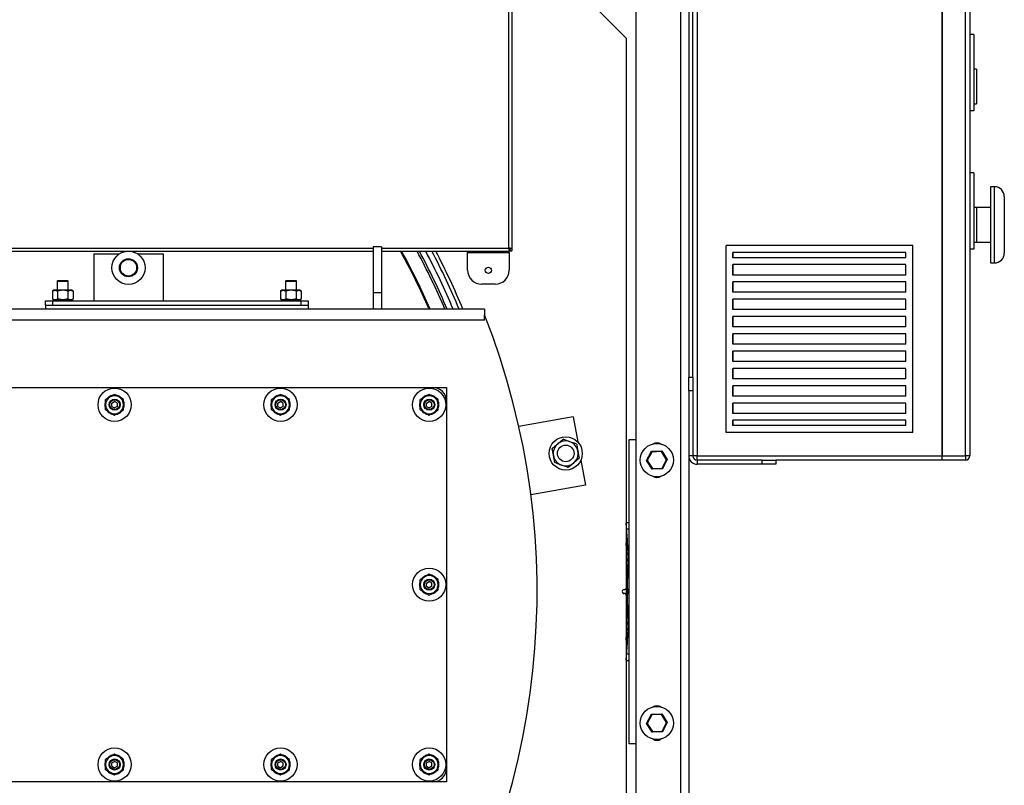
# Model space of a CAD drawing. Units: millimetres. Extents: x 0 to 11880, y 0 to 8400.
# Drawn here: x 2241 to 2953, y 5180 to 5733 of the extents above; entities that cross this region are included whole.
import ezdxf

# ---------------------------------------------------------------- set-up
doc = ezdxf.new("R2010")
doc.units = ezdxf.units.MM
doc.header["$LTSCALE"] = 20
doc.layers.add('AM_0', color=7, linetype='Continuous', lineweight=25)

msp = doc.modelspace()

# ---------------------------------------------------------------- linework, layer by layer
at = {"layer": 'AM_0'}
for p, q in [((2718.81, 6254.8), (2718.81, 4854.8)), ((2686.81, 4864.8), (2686.81, 6244.8)), ((2730.81, 6111.8), (2730.81, 5417.8)), ((2907.81, 6111.8), (2907.81, 5417.8)), ((2908.01, 6111.8), (2908.01, 5417.8)), ((2925.01, 5417.8), (2925.01, 6111.8)), ((2928.01, 6111.8), (2928.01, 5417.8)), ((2724.81, 6054.8), (2724.81, 5474.8)), ((2727.81, 5474.8), (2727.81, 6054.8)), ((2594.68, 5568), (2594.68, 5803)), ((2596.88, 5803), (2596.88, 5567.7)), ((2679.68, 5719.8), (2596.88, 5802.6)), ((2679.68, 5719.8), (2679.68, 5322.3)), ((2931.01, 5722.3), (2928.01, 5722.3)), ((2931.01, 5722.3), (2931.01, 5667.3)), ((2933.01, 5697.3), (2931.01, 5697.3)), ((2933.01, 5697.3), (2933.01, 5672.3)), ((2931.01, 5667.3), (2928.01, 5667.3)), ((2931.01, 5672.3), (2933.01, 5672.3)), ((2931.01, 5622.3), (2928.01, 5622.3)), ((2931.01, 5622.3), (2931.01, 5567.3)), ((2946.01, 5612.3), (2943.01, 5612.3)), ((2943.01, 5612.3), (2943.01, 5557.3)), ((2946.01, 5557.3), (2946.01, 5612.3)), ((2953.01, 5605.3), (2953.01, 5564.3)), ((2933.01, 5597.3), (2931.01, 5597.3)), ((2943.01, 5597.3), (2933.01, 5597.3)), ((2933.01, 5597.3), (2933.01, 5572.3)), ((1642.68, 5568), (2496.68, 5568)), ((2502.68, 5568.8), (2496.68, 5568.8)), ((2496.68, 5568.8), (2496.68, 5535.57)), ((2502.68, 5568.8), (2502.68, 5535.57)), ((2502.68, 5568), (2594.68, 5568)), ((2595.68, 5567.7), (2596.88, 5567.7)), ((2595.68, 5566), (2595.68, 5567.7)), ((2596.88, 5567.7), (2596.88, 5566)), ((2751.81, 5434.8), (2751.81, 5569.8)), ((2886.81, 5569.8), (2751.81, 5569.8)), ((2886.81, 5434.8), (2886.81, 5569.8)), ((2931.01, 5572.3), (2933.01, 5572.3)), ((2933.01, 5572.3), (2943.01, 5572.3)), ((1642.68, 5565.8), (2496.68, 5565.8)), ((2294.68, 5563.8), (2294.68, 5529.8)), ((2294.68, 5563.8), (2313.04, 5563.8)), ((2326.31, 5563.8), (2344.68, 5563.8)), ((2344.68, 5563.8), (2344.68, 5529.8)), ((2502.68, 5565.8), (2594.97, 5565.8)), ((2564.97, 5565.8), (2564.97, 5564.8)), ((2564.97, 5564.8), (2594.97, 5564.8)), ((2564.97, 5552), (2564.97, 5564.8)), ((2594.97, 5567), (2594.97, 5565.8)), ((2594.97, 5564.8), (2594.97, 5565.8)), ((2594.97, 5564.8), (2594.97, 5552)), ((2595.68, 5566), (2596.88, 5566)), ((2756.81, 5561.05), (2756.81, 5564.8)), ((2881.81, 5564.8), (2756.81, 5564.8)), ((2881.81, 5561.05), (2756.81, 5561.05)), ((2757.01, 5561.05), (2757.01, 5564.8)), ((2881.81, 5561.05), (2881.81, 5564.8)), ((2931.01, 5567.3), (2928.01, 5567.3)), ((2313.68, 5556.3), (2313.68, 5551.3)), ((2325.68, 5551.3), (2325.68, 5556.3)), ((2756.81, 5548.55), (2756.81, 5556.05)), ((2881.81, 5556.05), (2756.81, 5556.05)), ((2757.01, 5548.55), (2757.01, 5556.05)), ((2881.81, 5548.55), (2881.81, 5556.05)), ((2943.01, 5557.3), (2946.01, 5557.3)), ((2881.81, 5548.55), (2756.81, 5548.55)), ((2268.68, 5544.5), (2268.18, 5544.21)), ((2268.18, 5544.21), (2268.18, 5537.5)), ((2268.18, 5544.21), (2276.18, 5544.21)), ((2268.68, 5544.5), (2275.68, 5544.5)), ((2276.18, 5544.21), (2275.68, 5544.5)), ((2276.18, 5537.5), (2276.18, 5544.21)), ((2433.68, 5544.5), (2433.18, 5544.21)), ((2433.18, 5544.21), (2433.18, 5537.5)), ((2433.18, 5544.21), (2441.18, 5544.21)), ((2433.68, 5544.5), (2440.68, 5544.5)), ((2441.18, 5544.21), (2440.68, 5544.5)), ((2441.18, 5537.5), (2441.18, 5544.21)), ((2584.97, 5542), (2574.97, 5542)), ((2756.81, 5536.05), (2756.81, 5543.55)), ((2881.81, 5543.55), (2756.81, 5543.55)), ((2757.01, 5536.05), (2757.01, 5543.55)), ((2881.81, 5536.05), (2881.81, 5543.55)), ((2265.68, 5537.5), (2264.67, 5536.92)), ((2264.67, 5536.92), (2266.55, 5537.5)), ((2264.67, 5536.92), (2264.67, 5531.28)), ((2266.55, 5537.5), (2265.68, 5537.5)), ((2272.18, 5537.5), (2266.55, 5537.5)), ((2268.42, 5536.92), (2268.42, 5531.28)), ((2277.81, 5537.5), (2272.18, 5537.5)), ((2275.93, 5536.92), (2277.81, 5537.5)), ((2275.93, 5536.92), (2275.93, 5531.28)), ((2278.68, 5537.5), (2277.81, 5537.5)), ((2279.68, 5536.92), (2278.68, 5537.5)), ((2279.68, 5536.92), (2279.68, 5531.28)), ((2430.68, 5537.5), (2429.67, 5536.92)), ((2429.67, 5536.92), (2431.55, 5537.5)), ((2429.67, 5536.92), (2429.67, 5531.28)), ((2431.55, 5537.5), (2430.68, 5537.5)), ((2437.18, 5537.5), (2431.55, 5537.5)), ((2433.42, 5536.92), (2433.42, 5531.28)), ((2442.81, 5537.5), (2437.18, 5537.5)), ((2440.93, 5536.92), (2442.81, 5537.5)), ((2440.93, 5536.92), (2440.93, 5531.28)), ((2443.68, 5537.5), (2442.81, 5537.5)), ((2444.68, 5536.92), (2443.68, 5537.5)), ((2444.68, 5536.92), (2444.68, 5531.28)), ((2502.68, 5535.57), (2496.68, 5535.57)), ((2496.68, 5535.57), (2496.68, 5523.8)), ((2502.68, 5535.57), (2502.68, 5523.8)), ((2881.81, 5536.05), (2756.81, 5536.05)), ((2259.68, 5526.8), (2259.68, 5529.8)), ((2259.68, 5529.8), (2264.68, 5529.8)), ((2259.68, 5526.8), (2259.68, 5523.8)), ((2259.68, 5526.8), (2449.68, 5526.8)), ((2264.67, 5531.28), (2265.71, 5530.7)), ((2264.67, 5531.28), (2266.55, 5530.7)), ((2264.68, 5529.8), (2264.68, 5526.8)), ((2264.68, 5529.8), (2444.68, 5529.8)), ((2264.68, 5526.8), (2444.68, 5526.8)), ((2265.18, 5530.7), (2265.18, 5530.47)), ((2265.63, 5530.7), (2265.18, 5530.7)), ((2265.18, 5530.47), (2265.18, 5530.02)), ((2265.18, 5529.8), (2265.18, 5530.02)), ((2265.63, 5530.7), (2265.71, 5530.7)), ((2265.71, 5530.7), (2265.71, 5530.47)), ((2267.07, 5530.7), (2265.71, 5530.7)), ((2265.71, 5529.8), (2265.71, 5530.02)), ((2267.07, 5530.7), (2267.23, 5530.7)), ((2267.23, 5530.7), (2267.23, 5530.47)), ((2269.29, 5530.7), (2267.23, 5530.7)), ((2267.23, 5529.8), (2267.23, 5530.02)), ((2269.29, 5530.7), (2269.5, 5530.7)), ((2269.5, 5530.7), (2269.5, 5530.47)), ((2271.95, 5530.7), (2269.5, 5530.7)), ((2269.5, 5529.8), (2269.5, 5530.02)), ((2272.18, 5530.7), (2271.95, 5530.7)), ((2272.18, 5530.7), (2272.18, 5530.47)), ((2274.65, 5530.7), (2272.18, 5530.7)), ((2272.18, 5529.8), (2272.18, 5530.02)), ((2274.65, 5530.7), (2274.85, 5530.7)), ((2274.85, 5530.7), (2274.85, 5530.47)), ((2276.96, 5530.7), (2274.85, 5530.7)), ((2274.85, 5529.8), (2274.85, 5530.02)), ((2275.93, 5531.28), (2277.81, 5530.7)), ((2276.96, 5530.7), (2277.13, 5530.7)), ((2277.13, 5530.7), (2277.13, 5530.47)), ((2278.55, 5530.7), (2277.13, 5530.7)), ((2277.13, 5529.8), (2277.13, 5530.02)), ((2278.55, 5530.7), (2278.64, 5530.7)), ((2278.64, 5530.7), (2279.68, 5531.28)), ((2278.64, 5530.7), (2278.64, 5530.47)), ((2279.17, 5530.7), (2278.64, 5530.7)), ((2278.64, 5529.8), (2278.64, 5530.02)), ((2279.17, 5530.7), (2279.18, 5530.7)), ((2279.18, 5530.7), (2279.18, 5530.47)), ((2279.18, 5530.02), (2279.18, 5530.47)), ((2279.18, 5529.8), (2279.18, 5530.02)), ((2429.67, 5531.28), (2430.71, 5530.7)), ((2429.67, 5531.28), (2431.55, 5530.7)), ((2430.18, 5530.7), (2430.18, 5530.47)), ((2430.63, 5530.7), (2430.18, 5530.7)), ((2430.18, 5530.47), (2430.18, 5530.02)), ((2430.18, 5529.8), (2430.18, 5530.02)), ((2430.63, 5530.7), (2430.71, 5530.7)), ((2430.71, 5530.7), (2430.71, 5530.47)), ((2432.07, 5530.7), (2430.71, 5530.7)), ((2430.71, 5529.8), (2430.71, 5530.02)), ((2432.07, 5530.7), (2432.23, 5530.7)), ((2432.23, 5530.7), (2432.23, 5530.47)), ((2434.29, 5530.7), (2432.23, 5530.7)), ((2432.23, 5529.8), (2432.23, 5530.02)), ((2434.29, 5530.7), (2434.5, 5530.7)), ((2434.5, 5530.7), (2434.5, 5530.47)), ((2436.95, 5530.7), (2434.5, 5530.7)), ((2434.5, 5529.8), (2434.5, 5530.02)), ((2437.18, 5530.7), (2436.95, 5530.7)), ((2437.18, 5530.7), (2437.18, 5530.47)), ((2439.65, 5530.7), (2437.18, 5530.7)), ((2437.18, 5529.8), (2437.18, 5530.02)), ((2439.65, 5530.7), (2439.85, 5530.7)), ((2439.85, 5530.7), (2439.85, 5530.47)), ((2441.96, 5530.7), (2439.85, 5530.7)), ((2439.85, 5529.8), (2439.85, 5530.02)), ((2440.93, 5531.28), (2442.81, 5530.7)), ((2441.96, 5530.7), (2442.13, 5530.7)), ((2442.13, 5530.7), (2442.13, 5530.47)), ((2443.55, 5530.7), (2442.13, 5530.7)), ((2442.13, 5529.8), (2442.13, 5530.02)), ((2443.55, 5530.7), (2443.64, 5530.7)), ((2443.64, 5530.7), (2444.68, 5531.28)), ((2443.64, 5530.7), (2443.64, 5530.47)), ((2444.17, 5530.7), (2443.64, 5530.7)), ((2443.64, 5529.8), (2443.64, 5530.02)), ((2444.17, 5530.7), (2444.18, 5530.7)), ((2444.18, 5530.7), (2444.18, 5530.47)), ((2444.18, 5530.02), (2444.18, 5530.47)), ((2444.18, 5529.8), (2444.18, 5530.02)), ((2444.68, 5526.8), (2444.68, 5529.8)), ((2444.68, 5529.8), (2449.68, 5529.8)), ((2449.68, 5529.8), (2449.68, 5526.8)), ((2449.68, 5526.8), (2449.68, 5523.8)), ((2881.81, 5531.05), (2756.81, 5531.05)), ((2756.81, 5523.55), (2756.81, 5531.05)), ((2757.01, 5523.55), (2757.01, 5531.05)), ((2881.81, 5523.55), (2881.81, 5531.05)), ((2577.19, 5523.8), (1562.16, 5523.8)), ((2577.19, 5523.8), (2577.19, 5519.8)), ((2577.19, 5515.8), (2577.19, 5519.8)), ((2881.81, 5523.55), (2756.81, 5523.55)), ((2881.81, 5518.55), (2756.81, 5518.55)), ((2756.81, 5511.05), (2756.81, 5518.55)), ((2757.01, 5511.05), (2757.01, 5518.55)), ((2881.81, 5511.05), (2881.81, 5518.55)), ((2577.19, 5515.8), (1562.16, 5515.8)), ((2881.81, 5511.05), (2756.81, 5511.05)), ((2881.81, 5506.05), (2756.81, 5506.05)), ((2756.81, 5498.55), (2756.81, 5506.05)), ((2757.01, 5498.55), (2757.01, 5506.05)), ((2881.81, 5498.55), (2881.81, 5506.05)), ((2881.81, 5498.55), (2756.81, 5498.55)), ((2881.81, 5493.55), (2756.81, 5493.55)), ((2756.81, 5486.05), (2756.81, 5493.55)), ((2757.01, 5486.05), (2757.01, 5493.55)), ((2881.81, 5486.05), (2881.81, 5493.55)), ((2881.81, 5486.05), (2756.81, 5486.05)), ((2881.81, 5481.05), (2756.81, 5481.05)), ((2756.81, 5473.55), (2756.81, 5481.05)), ((2757.01, 5473.55), (2757.01, 5481.05)), ((2881.81, 5473.55), (2881.81, 5481.05)), ((2724.81, 5464.8), (2724.81, 5474.8)), ((2724.81, 5474.8), (2727.81, 5474.8)), ((2727.81, 5474.8), (2727.81, 5464.8)), ((2881.81, 5473.55), (2756.81, 5473.55)), ((2881.81, 5468.55), (2756.81, 5468.55)), ((2756.81, 5461.05), (2756.81, 5468.55)), ((2757.01, 5461.05), (2757.01, 5468.55)), ((2881.81, 5461.05), (2881.81, 5468.55)), ((1599.68, 5467.3), (2539.68, 5467.3)), ((2309.68, 5462.3), (2306.43, 5460.42)), ((2306.79, 5461.17), (2307.02, 5460.77)), ((2307.17, 5460.85), (2307, 5461.26)), ((2312.15, 5461.35), (2312.03, 5460.94)), ((2312.19, 5460.85), (2312.35, 5461.26)), ((2429.68, 5462.3), (2426.43, 5460.42)), ((2426.79, 5461.17), (2427.02, 5460.77)), ((2427.17, 5460.85), (2427, 5461.26)), ((2432.15, 5461.35), (2432.03, 5460.94)), ((2432.19, 5460.85), (2432.35, 5461.26)), ((2537.18, 5462.3), (2533.93, 5460.42)), ((2534.29, 5461.17), (2534.52, 5460.77)), ((2534.67, 5460.85), (2534.5, 5461.26)), ((2539.65, 5461.35), (2539.53, 5460.94)), ((2539.68, 5467.3), (2549.68, 5467.3)), ((2539.69, 5460.85), (2539.85, 5461.26)), ((2549.68, 5467.3), (2549.68, 5457.3)), ((2724.81, 5464.8), (2724.81, 5417.8)), ((2727.81, 5464.8), (2724.81, 5464.8)), ((2727.81, 5464.8), (2727.81, 5417.8)), ((2881.81, 5461.05), (2756.81, 5461.05)), ((2303.18, 5454.8), (2302.68, 5454.8)), ((2302.68, 5454.57), (2303.18, 5454.63)), ((2303.18, 5454.8), (2303.18, 5458.55)), ((2303.18, 5451.04), (2303.18, 5454.8)), ((2307.68, 5455.95), (2309.68, 5457.1)), ((2307.68, 5453.64), (2307.68, 5455.95)), ((2311.68, 5455.95), (2309.68, 5457.1)), ((2311.68, 5453.64), (2311.68, 5455.95)), ((2316.18, 5458.55), (2312.93, 5460.42)), ((2316.18, 5454.8), (2316.18, 5458.55)), ((2316.67, 5455.02), (2316.18, 5454.96)), ((2316.18, 5451.04), (2316.18, 5454.8)), ((2316.18, 5454.8), (2316.68, 5454.8)), ((2423.18, 5454.8), (2422.68, 5454.8)), ((2422.68, 5454.57), (2423.18, 5454.63)), ((2423.18, 5454.8), (2423.18, 5458.55)), ((2423.18, 5451.04), (2423.18, 5454.8)), ((2427.68, 5455.95), (2429.68, 5457.1)), ((2427.68, 5453.64), (2427.68, 5455.95)), ((2431.68, 5455.95), (2429.68, 5457.1)), ((2431.68, 5453.64), (2431.68, 5455.95)), ((2436.18, 5458.55), (2432.93, 5460.42)), ((2436.18, 5454.8), (2436.18, 5458.55)), ((2436.67, 5455.02), (2436.18, 5454.96)), ((2436.18, 5451.04), (2436.18, 5454.8)), ((2436.18, 5454.8), (2436.68, 5454.8)), ((2530.68, 5454.8), (2530.18, 5454.8)), ((2530.18, 5454.57), (2530.68, 5454.63)), ((2530.68, 5454.8), (2530.68, 5458.55)), ((2530.68, 5451.04), (2530.68, 5454.8)), ((2535.18, 5455.95), (2537.18, 5457.1)), ((2535.18, 5453.64), (2535.18, 5455.95)), ((2539.18, 5455.95), (2537.18, 5457.1)), ((2539.18, 5453.64), (2539.18, 5455.95)), ((2543.68, 5458.55), (2540.43, 5460.42)), ((2543.68, 5454.8), (2543.68, 5458.55)), ((2544.17, 5455.02), (2543.68, 5454.96)), ((2543.68, 5451.04), (2543.68, 5454.8)), ((2543.68, 5454.8), (2544.18, 5454.8)), ((2549.68, 5457.3), (2549.68, 5192.3)), ((2881.81, 5456.05), (2756.81, 5456.05)), ((2756.81, 5448.55), (2756.81, 5456.05)), ((2757.01, 5448.55), (2757.01, 5456.05)), ((2881.81, 5448.55), (2881.81, 5456.05)), ((2303.18, 5451.04), (2306.43, 5449.17)), ((2307.17, 5448.74), (2307, 5448.33)), ((2307.21, 5448.25), (2307.32, 5448.65)), ((2307.68, 5453.64), (2309.68, 5452.49)), ((2311.68, 5453.64), (2309.68, 5452.49)), ((2309.68, 5447.29), (2312.93, 5449.17)), ((2312.19, 5448.74), (2312.35, 5448.33)), ((2312.56, 5448.42), (2312.33, 5448.82)), ((2423.18, 5451.04), (2426.43, 5449.17)), ((2427.17, 5448.74), (2427, 5448.33)), ((2427.21, 5448.25), (2427.32, 5448.65)), ((2427.68, 5453.64), (2429.68, 5452.49)), ((2431.68, 5453.64), (2429.68, 5452.49)), ((2429.68, 5447.29), (2432.93, 5449.17)), ((2432.19, 5448.74), (2432.35, 5448.33)), ((2432.56, 5448.42), (2432.33, 5448.82)), ((2530.68, 5451.04), (2533.93, 5449.17)), ((2534.67, 5448.74), (2534.5, 5448.33)), ((2534.71, 5448.25), (2534.82, 5448.65)), ((2535.18, 5453.64), (2537.18, 5452.49)), ((2539.18, 5453.64), (2537.18, 5452.49)), ((2537.18, 5447.29), (2540.43, 5449.17)), ((2539.69, 5448.74), (2539.85, 5448.33)), ((2540.06, 5448.42), (2539.83, 5448.82)), ((2881.81, 5448.55), (2756.81, 5448.55)), ((2641.38, 5445.99), (2601.98, 5439.04)), ((2641.38, 5445.99), (2644.56, 5427.9)), ((2881.81, 5443.55), (2756.81, 5443.55)), ((2756.81, 5439.8), (2756.81, 5443.55)), ((2881.81, 5439.8), (2756.81, 5439.8)), ((2757.01, 5439.8), (2757.01, 5443.55)), ((2881.81, 5439.8), (2881.81, 5443.55)), ((2886.81, 5434.8), (2751.81, 5434.8)), ((2681.81, 5429.8), (2686.81, 5429.8)), ((2681.81, 5209.8), (2681.81, 5429.8)), ((2694.32, 5414.47), (2697.79, 5421.13)), ((2698.1, 5420.64), (2694.89, 5414.5)), ((2697.79, 5421.13), (2705.28, 5421.45)), ((2705.02, 5420.94), (2698.1, 5420.64)), ((2708.74, 5415.09), (2705.02, 5420.94)), ((2705.28, 5421.45), (2709.31, 5415.12)), ((2646.87, 5414.83), (2650.06, 5396.75)), ((2698.34, 5408.14), (2694.32, 5414.47)), ((2694.89, 5414.5), (2698.61, 5408.65)), ((2705.53, 5408.95), (2708.74, 5415.09)), ((2709.31, 5415.12), (2705.84, 5408.46)), ((2727.81, 5417.8), (2724.81, 5417.8)), ((2724.81, 5417.8), (2724.81, 4854.8)), ((2730.81, 5417.8), (2727.81, 5417.8)), ((2730.81, 5417.8), (2907.81, 5417.8)), ((2730.81, 5414.8), (2730.81, 5417.8)), ((2730.81, 5414.8), (2730.81, 5411.8)), ((2777.81, 5414.8), (2730.81, 5414.8)), ((2777.81, 5411.8), (2730.81, 5411.8)), ((2777.81, 5411.8), (2777.81, 5414.8)), ((2777.81, 5414.8), (2787.81, 5414.8)), ((2787.81, 5411.8), (2777.81, 5411.8)), ((2787.81, 5414.8), (2787.81, 5411.8)), ((2907.81, 5414.8), (2787.81, 5414.8)), ((2907.81, 5417.8), (2907.81, 5414.8)), ((2908.01, 5417.8), (2925.01, 5417.8)), ((2908.01, 5414.8), (2908.01, 5417.8)), ((2925.01, 5414.8), (2908.01, 5414.8)), ((2928.01, 5417.8), (2925.01, 5417.8)), ((2925.01, 5417.8), (2925.01, 5414.8)), ((2705.84, 5408.46), (2698.34, 5408.14)), ((2698.61, 5408.65), (2705.53, 5408.95)), ((2650.06, 5396.75), (2610.67, 5389.8)), ((2679.68, 5369.8), (2681.81, 5369.8)), ((2681.81, 5364.8), (2680.02, 5364.8)), ((2530.68, 5324.8), (2530.68, 5328.55)), ((2537.18, 5332.3), (2533.93, 5330.42)), ((2534.29, 5331.17), (2534.52, 5330.77)), ((2534.67, 5330.85), (2534.5, 5331.26)), ((2535.18, 5325.95), (2537.18, 5327.1)), ((2535.18, 5323.64), (2535.18, 5325.95)), ((2539.18, 5325.95), (2537.18, 5327.1)), ((2539.18, 5323.64), (2539.18, 5325.95)), ((2539.65, 5331.35), (2539.53, 5330.94)), ((2539.69, 5330.85), (2539.85, 5331.26)), ((2543.68, 5328.55), (2540.43, 5330.42)), ((2543.68, 5324.8), (2543.68, 5328.55)), ((2530.68, 5324.8), (2530.18, 5324.8)), ((2530.18, 5324.57), (2530.68, 5324.63)), ((2530.68, 5321.04), (2530.68, 5324.8)), ((2530.68, 5321.04), (2533.93, 5319.17)), ((2534.67, 5318.74), (2534.5, 5318.33)), ((2534.71, 5318.25), (2534.82, 5318.65)), ((2535.18, 5323.64), (2537.18, 5322.49)), ((2539.18, 5323.64), (2537.18, 5322.49)), ((2537.18, 5317.29), (2540.43, 5319.17)), ((2539.69, 5318.74), (2539.85, 5318.33)), ((2540.06, 5318.42), (2539.83, 5318.82)), ((2544.17, 5325.02), (2543.68, 5324.96)), ((2543.68, 5321.04), (2543.68, 5324.8)), ((2543.68, 5324.8), (2544.18, 5324.8)), ((2678.18, 5321.3), (2678.68, 5321.3)), ((2679.68, 5322.3), (2679.67, 5317.39)), ((2678.68, 5318.3), (2678.18, 5318.3)), ((2679.68, 5317.3), (2679.68, 4669.8)), ((2681.81, 5269.8), (2679.68, 5269.8)), ((2680.02, 5274.8), (2681.81, 5274.8)), ((2694.32, 5224.47), (2697.79, 5231.13)), ((2698.1, 5230.64), (2694.89, 5224.5)), ((2697.79, 5231.13), (2705.28, 5231.45)), ((2705.02, 5230.94), (2698.1, 5230.64)), ((2708.74, 5225.09), (2705.02, 5230.94)), ((2705.28, 5231.45), (2709.31, 5225.12)), ((2698.34, 5218.14), (2694.32, 5224.47)), ((2694.89, 5224.5), (2698.61, 5218.65)), ((2698.61, 5218.65), (2705.53, 5218.95)), ((2705.53, 5218.95), (2708.74, 5225.09)), ((2709.31, 5225.12), (2705.84, 5218.46)), ((2705.84, 5218.46), (2698.34, 5218.14)), ((2686.81, 5209.8), (2681.81, 5209.8)), ((2303.18, 5194.8), (2303.18, 5198.55)), ((2309.68, 5202.3), (2306.43, 5200.42)), ((2306.79, 5201.17), (2307.02, 5200.77)), ((2307.17, 5200.85), (2307, 5201.26)), ((2312.15, 5201.35), (2312.03, 5200.94)), ((2312.19, 5200.85), (2312.35, 5201.26)), ((2316.18, 5198.55), (2312.93, 5200.42)), ((2316.18, 5194.8), (2316.18, 5198.55)), ((2423.18, 5194.8), (2423.18, 5198.55)), ((2429.68, 5202.3), (2426.43, 5200.42)), ((2426.79, 5201.17), (2427.02, 5200.77)), ((2427.17, 5200.85), (2427, 5201.26)), ((2432.15, 5201.35), (2432.03, 5200.94)), ((2432.19, 5200.85), (2432.35, 5201.26)), ((2436.18, 5198.55), (2432.93, 5200.42)), ((2436.18, 5194.8), (2436.18, 5198.55)), ((2530.68, 5194.8), (2530.68, 5198.55)), ((2537.18, 5202.3), (2533.93, 5200.42)), ((2534.29, 5201.17), (2534.52, 5200.77)), ((2534.67, 5200.85), (2534.5, 5201.26)), ((2539.65, 5201.35), (2539.53, 5200.94)), ((2539.69, 5200.85), (2539.85, 5201.26)), ((2543.68, 5198.55), (2540.43, 5200.42)), ((2543.68, 5194.8), (2543.68, 5198.55)), ((2303.18, 5194.8), (2302.68, 5194.8)), ((2302.68, 5194.57), (2303.18, 5194.63)), ((2303.18, 5191.04), (2303.18, 5194.8)), ((2303.18, 5191.04), (2306.43, 5189.17)), ((2307.68, 5195.95), (2309.68, 5197.1)), ((2307.68, 5193.64), (2307.68, 5195.95)), ((2307.68, 5193.64), (2309.68, 5192.49)), ((2311.68, 5195.95), (2309.68, 5197.1)), ((2311.68, 5193.64), (2309.68, 5192.49)), ((2311.68, 5193.64), (2311.68, 5195.95)), ((2316.67, 5195.02), (2316.18, 5194.96)), ((2316.18, 5191.04), (2316.18, 5194.8)), ((2316.18, 5194.8), (2316.68, 5194.8)), ((2423.18, 5194.8), (2422.68, 5194.8)), ((2422.68, 5194.57), (2423.18, 5194.63)), ((2423.18, 5191.04), (2423.18, 5194.8)), ((2423.18, 5191.04), (2426.43, 5189.17)), ((2427.68, 5195.95), (2429.68, 5197.1)), ((2427.68, 5193.64), (2427.68, 5195.95)), ((2427.68, 5193.64), (2429.68, 5192.49)), ((2431.68, 5195.95), (2429.68, 5197.1)), ((2431.68, 5193.64), (2429.68, 5192.49)), ((2431.68, 5193.64), (2431.68, 5195.95)), ((2436.67, 5195.02), (2436.18, 5194.96)), ((2436.18, 5191.04), (2436.18, 5194.8)), ((2436.18, 5194.8), (2436.68, 5194.8)), ((2530.68, 5194.8), (2530.18, 5194.8)), ((2530.18, 5194.57), (2530.68, 5194.63)), ((2530.68, 5191.04), (2530.68, 5194.8)), ((2530.68, 5191.04), (2533.93, 5189.17)), ((2535.18, 5195.95), (2537.18, 5197.1)), ((2535.18, 5193.64), (2535.18, 5195.95)), ((2535.18, 5193.64), (2537.18, 5192.49)), ((2539.18, 5195.95), (2537.18, 5197.1)), ((2539.18, 5193.64), (2537.18, 5192.49)), ((2539.18, 5193.64), (2539.18, 5195.95)), ((2544.17, 5195.02), (2543.68, 5194.96)), ((2543.68, 5191.04), (2543.68, 5194.8)), ((2543.68, 5194.8), (2544.18, 5194.8)), ((2549.68, 5192.3), (2549.68, 5182.3)), ((2307.17, 5188.74), (2307, 5188.33)), ((2307.21, 5188.25), (2307.32, 5188.65)), ((2309.68, 5187.29), (2312.93, 5189.17)), ((2312.19, 5188.74), (2312.35, 5188.33)), ((2312.56, 5188.42), (2312.33, 5188.82)), ((2427.17, 5188.74), (2427, 5188.33)), ((2427.21, 5188.25), (2427.32, 5188.65)), ((2429.68, 5187.29), (2432.93, 5189.17)), ((2432.19, 5188.74), (2432.35, 5188.33)), ((2432.56, 5188.42), (2432.33, 5188.82)), ((2534.67, 5188.74), (2534.5, 5188.33)), ((2534.71, 5188.25), (2534.82, 5188.65)), ((2537.18, 5187.29), (2540.43, 5189.17)), ((2539.69, 5188.74), (2539.85, 5188.33)), ((2540.06, 5188.42), (2539.83, 5188.82)), ((2539.68, 5182.3), (1599.68, 5182.3)), ((2549.68, 5182.3), (2539.68, 5182.3))]:
    msp.add_line(p, q, dxfattribs=at)
at = {"layer": 'AM_0', "flags": 128}
for points in [[(2266.55, 5537.5), (2266.68, 5537.49), (2268.42, 5536.92)], [(2272.18, 5537.5), (2271.15, 5537.45), (2268.42, 5536.92)], [(2275.93, 5536.92), (2274.98, 5537.16), (2272.18, 5537.5)], [(2277.81, 5537.5), (2277.94, 5537.49), (2279.68, 5536.92)], [(2431.55, 5537.5), (2431.68, 5537.49), (2433.42, 5536.92)], [(2437.18, 5537.5), (2436.15, 5537.45), (2433.42, 5536.92)], [(2440.93, 5536.92), (2439.98, 5537.16), (2437.18, 5537.5)], [(2442.81, 5537.5), (2442.94, 5537.49), (2444.68, 5536.92)], [(2266.55, 5530.7), (2266.68, 5530.7), (2268.42, 5531.28)], [(2272.18, 5530.7), (2271.15, 5530.74), (2268.42, 5531.28)], [(2272.18, 5530.47), (2272.06, 5530.58), (2272.01, 5530.64), (2271.95, 5530.7)], [(2275.93, 5531.28), (2274.98, 5531.03), (2272.18, 5530.7)], [(2277.81, 5530.7), (2277.94, 5530.7), (2279.68, 5531.28)], [(2431.55, 5530.7), (2431.68, 5530.7), (2433.42, 5531.28)], [(2437.18, 5530.7), (2436.15, 5530.74), (2433.42, 5531.28)], [(2437.18, 5530.47), (2437.06, 5530.58), (2437.01, 5530.64), (2436.95, 5530.7)], [(2440.93, 5531.28), (2439.98, 5531.03), (2437.18, 5530.7)], [(2442.81, 5530.7), (2442.94, 5530.7), (2444.68, 5531.28)], [(2312.93, 5460.42), (2312.7, 5460.56), (2309.68, 5462.3)], [(2432.93, 5460.42), (2432.7, 5460.56), (2429.68, 5462.3)], [(2540.43, 5460.42), (2540.2, 5460.56), (2537.18, 5462.3)], [(2306.43, 5460.42), (2306.2, 5460.29), (2303.18, 5458.55)], [(2315.04, 5459.29), (2314.84, 5459.52), (2314.63, 5459.75)], [(2426.43, 5460.42), (2426.2, 5460.29), (2423.18, 5458.55)], [(2435.04, 5459.29), (2434.84, 5459.52), (2434.63, 5459.75)], [(2533.93, 5460.42), (2533.7, 5460.29), (2530.68, 5458.55)], [(2542.54, 5459.29), (2542.34, 5459.52), (2542.13, 5459.75)], [(2304.31, 5450.3), (2304.51, 5450.07), (2304.73, 5449.85)], [(2306.43, 5449.17), (2306.66, 5449.03), (2309.68, 5447.29)], [(2312.93, 5449.17), (2313.16, 5449.3), (2316.18, 5451.04)], [(2424.31, 5450.3), (2424.51, 5450.07), (2424.73, 5449.85)], [(2426.43, 5449.17), (2426.66, 5449.03), (2429.68, 5447.29)], [(2432.93, 5449.17), (2433.16, 5449.3), (2436.18, 5451.04)], [(2531.81, 5450.3), (2532.01, 5450.07), (2532.23, 5449.85)], [(2533.93, 5449.17), (2534.16, 5449.03), (2537.18, 5447.29)], [(2540.43, 5449.17), (2540.66, 5449.3), (2543.68, 5451.04)], [(2626.1, 5423.18), (2628.05, 5424.82), (2630.08, 5426.53)], [(2630.08, 5426.53), (2630.37, 5426.76), (2632.22, 5428.32), (2634.06, 5429.87)], [(2638.95, 5428.09), (2637.62, 5428.57), (2634.06, 5429.87)], [(2643.83, 5426.31), (2642.6, 5426.76), (2638.95, 5428.09)], [(2643.83, 5426.31), (2644.27, 5423.8), (2644.73, 5421.19)], [(2627.01, 5418.07), (2626.94, 5418.43), (2626.52, 5420.81), (2626.1, 5423.18)], [(2627.91, 5412.95), (2627.47, 5415.46), (2627.01, 5418.07)], [(2644.73, 5421.19), (2644.8, 5420.83), (2645.22, 5418.45), (2645.63, 5416.08)], [(2698.1, 5420.64), (2698.04, 5420.73), (2697.99, 5420.81), (2697.94, 5420.88), (2697.9, 5420.95), (2697.86, 5421.01), (2697.83, 5421.06), (2697.8, 5421.1), (2697.79, 5421.12), (2697.79, 5421.13)], [(2705.02, 5420.94), (2705.06, 5421.03), (2705.11, 5421.11), (2705.15, 5421.19), (2705.19, 5421.27), (2705.22, 5421.33), (2705.25, 5421.38), (2705.27, 5421.42), (2705.28, 5421.44), (2705.28, 5421.45)], [(2632.79, 5411.17), (2631.46, 5411.66), (2627.91, 5412.95)], [(2637.67, 5409.4), (2636.44, 5409.85), (2632.79, 5411.17)], [(2641.65, 5412.74), (2641.37, 5412.5), (2639.52, 5410.95), (2637.67, 5409.4)], [(2645.63, 5416.08), (2643.68, 5414.44), (2641.65, 5412.74)], [(2694.89, 5414.5), (2694.79, 5414.49), (2694.7, 5414.49), (2694.6, 5414.49), (2694.52, 5414.48), (2694.45, 5414.48), (2694.39, 5414.48), (2694.35, 5414.47), (2694.32, 5414.47), (2694.32, 5414.47)], [(2709.31, 5415.12), (2709.3, 5415.12), (2709.27, 5415.12), (2709.22, 5415.11), (2709.14, 5415.11), (2709.06, 5415.11), (2708.96, 5415.1), (2708.85, 5415.1), (2708.74, 5415.09)], [(2698.34, 5408.14), (2698.35, 5408.15), (2698.37, 5408.18), (2698.39, 5408.23), (2698.42, 5408.29), (2698.46, 5408.37), (2698.51, 5408.46), (2698.56, 5408.55), (2698.61, 5408.65)], [(2705.84, 5408.46), (2705.84, 5408.47), (2705.82, 5408.5), (2705.79, 5408.55), (2705.75, 5408.61), (2705.71, 5408.68), (2705.65, 5408.76), (2705.59, 5408.86), (2705.53, 5408.95)], [(2533.93, 5330.42), (2533.7, 5330.29), (2530.68, 5328.55)], [(2540.43, 5330.42), (2540.2, 5330.56), (2537.18, 5332.3)], [(2542.54, 5329.29), (2542.34, 5329.52), (2542.13, 5329.75)], [(2531.81, 5320.3), (2532.01, 5320.07), (2532.23, 5319.85)], [(2533.93, 5319.17), (2534.16, 5319.03), (2537.18, 5317.29)], [(2540.43, 5319.17), (2540.66, 5319.3), (2543.68, 5321.04)], [(2698.1, 5230.64), (2698.04, 5230.73), (2697.99, 5230.81), (2697.94, 5230.88), (2697.9, 5230.95), (2697.86, 5231.01), (2697.83, 5231.06), (2697.8, 5231.1), (2697.79, 5231.12), (2697.79, 5231.13)], [(2705.02, 5230.94), (2705.06, 5231.03), (2705.11, 5231.11), (2705.15, 5231.19), (2705.19, 5231.27), (2705.22, 5231.33), (2705.25, 5231.38), (2705.27, 5231.42), (2705.28, 5231.44), (2705.28, 5231.45)], [(2694.89, 5224.5), (2694.79, 5224.49), (2694.7, 5224.49), (2694.6, 5224.49), (2694.52, 5224.48), (2694.45, 5224.48), (2694.39, 5224.48), (2694.35, 5224.47), (2694.32, 5224.47), (2694.32, 5224.47)], [(2705.84, 5218.46), (2705.84, 5218.47), (2705.82, 5218.5), (2705.79, 5218.55), (2705.75, 5218.61), (2705.71, 5218.68), (2705.65, 5218.76), (2705.59, 5218.86), (2705.53, 5218.95)], [(2709.31, 5225.12), (2709.3, 5225.12), (2709.27, 5225.12), (2709.22, 5225.11), (2709.14, 5225.11), (2709.06, 5225.11), (2708.96, 5225.1), (2708.85, 5225.1), (2708.74, 5225.09)], [(2698.34, 5218.14), (2698.35, 5218.15), (2698.37, 5218.18), (2698.39, 5218.23), (2698.42, 5218.29), (2698.46, 5218.37), (2698.51, 5218.46), (2698.56, 5218.55), (2698.61, 5218.65)], [(2306.43, 5200.42), (2306.2, 5200.29), (2303.18, 5198.55)], [(2312.93, 5200.42), (2312.7, 5200.56), (2309.68, 5202.3)], [(2315.04, 5199.29), (2314.84, 5199.52), (2314.63, 5199.75)], [(2426.43, 5200.42), (2426.2, 5200.29), (2423.18, 5198.55)], [(2432.93, 5200.42), (2432.7, 5200.56), (2429.68, 5202.3)], [(2435.04, 5199.29), (2434.84, 5199.52), (2434.63, 5199.75)], [(2533.93, 5200.42), (2533.7, 5200.29), (2530.68, 5198.55)], [(2540.43, 5200.42), (2540.2, 5200.56), (2537.18, 5202.3)], [(2542.54, 5199.29), (2542.34, 5199.52), (2542.13, 5199.75)], [(2304.31, 5190.3), (2304.51, 5190.07), (2304.73, 5189.85)], [(2312.93, 5189.17), (2313.16, 5189.3), (2316.18, 5191.04)], [(2424.31, 5190.3), (2424.51, 5190.07), (2424.73, 5189.85)], [(2432.93, 5189.17), (2433.16, 5189.3), (2436.18, 5191.04)], [(2531.81, 5190.3), (2532.01, 5190.07), (2532.23, 5189.85)], [(2540.43, 5189.17), (2540.66, 5189.3), (2543.68, 5191.04)], [(2306.43, 5189.17), (2306.66, 5189.03), (2309.68, 5187.29)], [(2426.43, 5189.17), (2426.66, 5189.03), (2429.68, 5187.29)], [(2533.93, 5189.17), (2534.16, 5189.03), (2537.18, 5187.29)]]:
    msp.add_lwpolyline(points, dxfattribs=at)
at = {"layer": 'AM_0'}
for centre, radius in [((2319.68, 5553.8), 12), ((2319.68, 5553.8), 6.5), ((2319.68, 5553.8), 6), ((2579.97, 5552), 2.25), ((2309.68, 5454.8), 12), ((2429.68, 5454.8), 12), ((2537.18, 5454.8), 12), ((2309.68, 5454.8), 4), ((2309.68, 5454.8), 3.5), ((2429.68, 5454.8), 4), ((2429.68, 5454.8), 3.5), ((2537.18, 5454.8), 4), ((2537.18, 5454.8), 3.5), ((2635.87, 5419.63), 12), ((2635.87, 5419.63), 6), ((2701.81, 5414.8), 12), ((2537.18, 5324.8), 12), ((2537.18, 5324.8), 4), ((2537.18, 5324.8), 3.5), ((2701.81, 5224.8), 12), ((2309.68, 5194.8), 12), ((2429.68, 5194.8), 12), ((2537.18, 5194.8), 12), ((2309.68, 5194.8), 4), ((2309.68, 5194.8), 3.5), ((2429.68, 5194.8), 4), ((2429.68, 5194.8), 3.5), ((2537.18, 5194.8), 4), ((2537.18, 5194.8), 3.5)]:
    msp.add_circle(centre, radius, dxfattribs=at)
for centre, radius, start, end in [((2946.01, 5605.3), 7, 0, 90), ((2603.78, 5568.09), 9.1, 180.58197, 194.58494), ((2594.58, 5558.9), 9.09, 75.40726, 89.42582), ((2594.59, 5565.86), 2.14, 59.58319, 87.76793), ((2596.82, 5568.08), 2.14, 182.24831, 210.40241), ((2069.68, 5319.8), 510, 23.57818, 28.83919), ((2069.68, 5319.8), 510.7, 23.54405, 28.79613), ((2069.68, 5319.8), 520.5, 23.0747, 28.20466), ((2069.68, 5319.8), 522, 23.00457, 28.1164), ((2069.68, 5319.8), 526, 22.81971, 27.88384), ((2069.68, 5319.8), 530, 22.63788, 27.65529), ((2069.68, 5319.8), 532.5, 22.52575, 27.51442), ((2946.01, 5564.3), 7, 269.99984, 359.9999), ((2574.97, 5552), 10, 179.99985, 269.99995), ((2584.97, 5552), 10, 270, 0), ((2274.06, 5533.66), 8.94, 199.38939, 200.92558), ((2274.53, 5529.91), 8.82, 179.26939, 180.73061), ((2280.94, 5540.16), 16.79, 214.3077, 215.24227), ((2280.57, 5520.59), 16.34, 144.74464, 145.70538), ((2298.55, 5557.29), 39.54, 222.26737, 222.70952), ((2297.41, 5504.24), 38, 137.2815, 137.74161), ((2423.93, 5378.35), 214.55, 135.01453, 135.09942), ((2232.82, 5491.66), 57.21, 42.71208, 43.01953), ((2229.96, 5571.48), 61.1, 316.99027, 317.27813), ((2260.63, 5518.81), 20.2, 35.24864, 36.03391), ((2260.5, 5541.77), 20.36, 323.96911, 324.74834), ((2269.5, 5526.97), 9.79, 20.93263, 22.34926), ((2268.76, 5529.91), 9.88, 359.34763, 0.65237), ((2272.19, 5530.47), 6.99, 359.99568, 1.84066), ((2272.17, 5529.91), 7, 359.07957, 0.92043), ((2439.17, 5533.71), 9.06, 199.40282, 200.91884), ((2439.54, 5529.91), 8.84, 179.27051, 180.72949), ((2445.82, 5540.08), 16.64, 214.30602, 215.24907), ((2445.45, 5520.67), 16.19, 144.73785, 145.70705), ((2462.26, 5556.1), 37.79, 222.25505, 222.71771), ((2460.59, 5505.91), 35.53, 137.26756, 137.75967), ((2568.62, 5398.61), 185.87, 135.00798, 135.10597), ((2398.26, 5492.07), 56.61, 42.71247, 43.02321), ((2393.87, 5572.5), 62.61, 316.99168, 317.27264), ((2425.72, 5518.88), 20.09, 35.24887, 36.03869), ((2425.54, 5541.74), 20.31, 323.96572, 324.74672), ((2434.54, 5526.99), 9.75, 20.93295, 22.35551), ((2433.78, 5529.91), 9.87, 359.34669, 0.65331), ((2437.19, 5530.47), 6.99, 359.99568, 1.84066), ((2437.17, 5529.91), 7, 359.07957, 0.92043), ((2069.68, 5319.8), 545.5, 271.41809, 21.50831), ((2309.68, 5454.8), 7, 114.33791, 134.99943), ((2309.68, 5454.8), 6.5, 60, 120), ((2309.63, 5454.91), 6.88, 112.48969, 114.36072), ((2309.68, 5454.8), 7, 100.67155, 112.50008), ((2309.68, 5454.8), 7, 69.33846, 79.29528), ((2309.71, 5454.88), 6.91, 67.48737, 69.35028), ((2309.68, 5454.8), 7, 46.8378, 67.49952), ((2429.68, 5454.8), 7, 114.33807, 134.99952), ((2429.68, 5454.8), 6.5, 60, 120), ((2429.65, 5454.86), 6.93, 112.49687, 114.35354), ((2429.68, 5454.8), 7, 100.67139, 112.50001), ((2429.68, 5454.8), 7, 69.33851, 79.29536), ((2429.71, 5454.88), 6.91, 67.48737, 69.35028), ((2429.68, 5454.8), 7, 46.83832, 67.49985), ((2537.18, 5454.8), 7, 114.3378, 134.99936), ((2537.18, 5454.8), 6.5, 60, 120), ((2537.11, 5454.96), 6.83, 112.48251, 114.3679), ((2537.18, 5454.8), 7, 100.67165, 112.50013), ((2537.18, 5454.8), 7, 69.33839, 79.29514), ((2537.23, 5454.93), 6.85, 67.48004, 69.35761), ((2539.68, 5457.3), 10, 359.99993, 89.99994), ((2537.18, 5454.8), 7, 46.83772, 67.49939), ((2309.68, 5454.8), 7, 159.33826, 179.99998), ((2309.69, 5454.8), 7.02, 180.00329, 181.83695), ((2309.68, 5454.8), 7, 181.83822, 202.50002), ((2309.68, 5454.8), 6.5, 120, 180), ((2309.68, 5454.8), 6.5, 180, 240), ((2309.68, 5454.8), 7, 135.00319, 136.84149), ((2309.68, 5454.8), 6.5, 360, 60), ((2309.68, 5454.8), 6.5, 300, 0), ((2309.81, 5454.93), 6.81, 44.97733, 46.86686), ((2309.68, 5454.8), 7, 1.83867, 22.50015), ((2309.68, 5454.8), 7, 339.33851, 0.00005), ((2309.62, 5454.8), 7.06, 0.00428, 1.82787), ((2429.68, 5454.8), 7, 159.33802, 179.99976), ((2429.75, 5454.8), 7.08, 180.01104, 181.8292), ((2429.68, 5454.8), 7, 181.83844, 202.50025), ((2429.68, 5454.8), 6.5, 120, 180), ((2429.68, 5454.8), 6.5, 180, 240), ((2429.68, 5454.8), 6.5, 360, 60), ((2429.68, 5454.8), 6.5, 300, 0), ((2429.68, 5454.8), 7, 1.83877, 22.50026), ((2429.68, 5454.8), 7, 339.33805, 359.99963), ((2429.59, 5454.79), 7.09, 0.012, 1.82775), ((2537.18, 5454.8), 7, 159.33841, 180.00012), ((2537.14, 5454.8), 6.96, 179.99567, 181.84457), ((2537.18, 5454.8), 7, 181.83808, 202.49987), ((2537.18, 5454.8), 6.5, 120, 180), ((2537.18, 5454.8), 6.5, 180, 240), ((2537.18, 5454.79), 7.01, 135.00265, 136.83897), ((2537.18, 5454.8), 6.5, 360, 60), ((2537.18, 5454.8), 6.5, 300, 0), ((2537.31, 5454.94), 6.8, 44.9791, 46.87038), ((2537.18, 5454.8), 7, 1.83849, 22.49995), ((2537.18, 5454.8), 7, 339.33835, 359.99991), ((2537.21, 5454.8), 6.97, 359.99665, 1.8431), ((2309.61, 5454.72), 6.9, 224.98959, 226.8546), ((2309.68, 5454.8), 7, 226.8383, 247.50001), ((2309.68, 5454.8), 6.5, 240, 300), ((2309.7, 5454.87), 7.08, 247.50977, 249.32788), ((2309.68, 5454.8), 7, 249.33931, 259.29605), ((2309.68, 5454.8), 7, 280.67078, 292.4993), ((2309.63, 5454.9), 7.12, 292.52118, 294.32923), ((2309.68, 5454.8), 7, 294.33829, 314.99987), ((2309.7, 5454.77), 6.96, 314.99642, 316.84542), ((2429.68, 5454.8), 7, 226.8379, 247.49951), ((2429.68, 5454.8), 6.5, 240, 300), ((2429.72, 5454.92), 7.13, 247.51618, 249.32147), ((2429.68, 5454.8), 7, 249.3394, 259.29622), ((2429.68, 5454.8), 7, 280.67071, 292.49927), ((2429.62, 5454.93), 7.14, 292.52423, 294.32618), ((2429.68, 5454.8), 7, 294.33837, 314.99992), ((2537.04, 5454.66), 6.8, 224.9791, 226.87038), ((2537.18, 5454.8), 7, 226.83811, 247.49967), ((2537.18, 5454.8), 6.5, 240, 300), ((2537.2, 5454.86), 7.07, 247.5093, 249.32836), ((2537.18, 5454.8), 7, 249.33926, 259.29594), ((2537.18, 5454.8), 7, 280.67091, 292.49937), ((2537.16, 5454.82), 7.03, 292.51001, 294.3404), ((2537.18, 5454.8), 7, 294.33815, 314.99979), ((2537.18, 5454.79), 6.99, 315.00245, 316.84245), ((2635.87, 5419.63), 9, 130, 190), ((2635.87, 5419.63), 9, 70, 130), ((2635.87, 5419.63), 9, 10, 70), ((2701.81, 5421.8), 5.5, 57.23624, 122.76376), ((2635.87, 5419.63), 9, 190, 250), ((2635.87, 5419.63), 9, 310, 10), ((2635.87, 5419.63), 9, 250, 310), ((2730.81, 5417.8), 6, 180.0001, 270.00009), ((2730.81, 5417.8), 3, 180.00019, 269.99977), ((2925.01, 5417.8), 3, 270.00023, 359.99945), ((2701.81, 5407.8), 5.5, 237.23624, 302.76376), ((2069.68, 5319.8), 612, 355.36665, 4.63335), ((2069.68, 5319.8), 611, 356.72149, 3.27851), ((2537.18, 5324.8), 7, 159.33841, 180.00008), ((2537.18, 5324.8), 6.5, 120, 180), ((2537.18, 5324.79), 7.01, 135.00182, 136.83811), ((2537.18, 5324.8), 7, 114.33788, 134.99946), ((2537.18, 5324.8), 6.5, 60, 120), ((2537.19, 5324.77), 7.03, 112.51001, 114.3404), ((2537.18, 5324.8), 7, 100.67147, 112.49994), ((2537.18, 5324.8), 7, 69.33861, 79.29535), ((2537.23, 5324.93), 6.85, 67.48004, 69.35761), ((2537.18, 5324.8), 7, 46.83836, 67.5), ((2537.18, 5324.8), 6.5, 360, 60), ((2537.31, 5324.94), 6.8, 44.97323, 46.86456), ((2537.18, 5324.8), 7, 1.83853, 22.49996), ((2537.14, 5324.8), 6.96, 179.99567, 181.84457), ((2537.18, 5324.8), 7, 181.83804, 202.49986), ((2537.18, 5324.8), 6.5, 180, 240), ((2537.04, 5324.65), 6.8, 224.97459, 226.86585), ((2537.18, 5324.8), 7, 226.83836, 247.5), ((2537.18, 5324.8), 6.5, 240, 300), ((2537.16, 5324.82), 7.03, 292.51001, 294.3404), ((2537.18, 5324.8), 7, 294.33807, 314.99969), ((2537.18, 5324.8), 6.5, 300, 0), ((2537.18, 5324.79), 6.99, 315.00328, 316.84331), ((2537.18, 5324.8), 7, 339.33835, 359.99995), ((2537.21, 5324.8), 6.97, 359.99665, 1.8431), ((2678.17, 5319.8), 1.5, 89.84841, 270.15145), ((2678.68, 5322.3), 1, 270.00156, 359.9994), ((2537.2, 5324.86), 7.07, 247.5093, 249.32836), ((2537.18, 5324.8), 7, 249.33903, 259.29573), ((2537.18, 5324.8), 7, 280.67108, 292.49955), ((2678.68, 5317.3), 1, 0, 90), ((2701.81, 5231.8), 5.5, 57.23624, 122.76376), ((2701.81, 5217.8), 5.5, 237.23624, 302.76376), ((2309.68, 5194.8), 6.5, 120, 180), ((2309.68, 5194.8), 7, 114.33806, 134.99963), ((2309.68, 5194.8), 6.5, 60, 120), ((2309.71, 5194.72), 7.09, 112.51712, 114.33329), ((2309.68, 5194.8), 7, 100.67119, 112.49971), ((2309.68, 5194.8), 7, 69.33891, 79.2957), ((2309.63, 5194.68), 7.13, 67.51618, 69.32147), ((2309.68, 5194.8), 7, 46.83815, 67.49977), ((2309.68, 5194.8), 6.5, 360, 60), ((2309.68, 5194.8), 7, 1.83822, 22.50011), ((2429.68, 5194.8), 6.5, 120, 180), ((2429.62, 5194.85), 6.93, 134.9925, 136.85054), ((2429.68, 5194.8), 7, 114.33823, 134.99973), ((2429.68, 5194.8), 6.5, 60, 120), ((2429.73, 5194.67), 7.14, 112.52423, 114.32618), ((2429.68, 5194.8), 7, 100.67104, 112.49963), ((2429.68, 5194.8), 7, 69.33895, 79.29578), ((2429.63, 5194.68), 7.13, 67.51618, 69.32147), ((2429.68, 5194.8), 7, 46.83811, 67.49969), ((2429.68, 5194.8), 6.5, 360, 60), ((2429.68, 5194.8), 7, 1.83833, 22.50022), ((2537.18, 5194.8), 6.5, 120, 180), ((2537.18, 5194.79), 7.01, 135.00099, 136.83725), ((2537.18, 5194.8), 7, 114.33795, 134.99957), ((2537.18, 5194.8), 6.5, 60, 120), ((2537.19, 5194.77), 7.03, 112.51001, 114.3404), ((2537.18, 5194.8), 7, 100.67129, 112.49976), ((2537.18, 5194.8), 7, 69.33883, 79.29556), ((2537.15, 5194.73), 7.07, 67.5093, 69.32836), ((2537.18, 5194.8), 7, 46.83823, 67.4999), ((2537.18, 5194.8), 6.5, 360, 60), ((2537.18, 5194.8), 7, 1.83805, 22.49991), ((2309.68, 5194.8), 7, 159.33826, 179.9999), ((2309.69, 5194.8), 7.02, 180.00329, 181.83695), ((2309.68, 5194.8), 7, 181.83813, 202.50001), ((2309.68, 5194.8), 6.5, 180, 240), ((2309.68, 5194.8), 6.5, 300, 360), ((2309.68, 5194.8), 7, 339.33851, 0.00013), ((2309.63, 5194.8), 7.05, 0.0033, 1.82933), ((2429.68, 5194.8), 7, 159.33802, 179.99968), ((2429.75, 5194.8), 7.08, 180.01104, 181.8292), ((2429.68, 5194.8), 7, 181.83835, 202.50025), ((2429.68, 5194.8), 6.5, 180, 240), ((2429.68, 5194.8), 6.5, 300, 0), ((2429.68, 5194.8), 7, 339.33805, 359.99971), ((2429.6, 5194.79), 7.08, 0.01104, 1.8292), ((2537.18, 5194.8), 7, 159.33841, 180.00004), ((2537.14, 5194.8), 6.96, 179.99567, 181.84457), ((2537.18, 5194.8), 7, 181.83799, 202.49986), ((2537.18, 5194.8), 6.5, 180, 240), ((2539.68, 5192.3), 10, 269.99999, 359.99993), ((2537.18, 5194.8), 6.5, 300, 0), ((2537.18, 5194.8), 7, 339.33835, 359.99999), ((2537.22, 5194.8), 6.96, 359.99567, 1.84457), ((2309.61, 5194.72), 6.9, 224.98959, 226.8546), ((2309.68, 5194.8), 7, 226.8381, 247.49985), ((2309.68, 5194.8), 6.5, 240, 300), ((2309.7, 5194.87), 7.08, 247.50977, 249.32788), ((2309.68, 5194.8), 7, 249.33887, 259.29563), ((2309.68, 5194.8), 7, 280.67113, 292.49968), ((2309.63, 5194.9), 7.12, 292.52118, 294.32923), ((2309.68, 5194.8), 7, 294.33813, 314.99967), ((2429.55, 5194.66), 6.82, 224.9756, 226.8633), ((2429.68, 5194.8), 7, 226.83805, 247.49977), ((2429.68, 5194.8), 6.5, 240, 300), ((2429.72, 5194.92), 7.13, 247.51618, 249.32147), ((2429.68, 5194.8), 7, 249.33896, 259.2958), ((2429.68, 5194.8), 7, 280.67106, 292.49964), ((2429.62, 5194.93), 7.14, 292.52423, 294.32618), ((2429.68, 5194.8), 7, 294.33821, 314.99971), ((2537.04, 5194.66), 6.8, 224.9791, 226.87038), ((2537.18, 5194.8), 7, 226.8379, 247.49951), ((2537.18, 5194.8), 6.5, 240, 300), ((2537.2, 5194.86), 7.07, 247.5093, 249.32836), ((2537.18, 5194.8), 7, 249.33881, 259.29552), ((2537.18, 5194.8), 7, 280.67126, 292.49974), ((2537.16, 5194.82), 7.03, 292.51001, 294.3404), ((2537.18, 5194.8), 7, 294.33799, 314.99959)]:
    msp.add_arc(centre, radius, start, end, dxfattribs=at)

doc.saveas('drawing.dxf')
